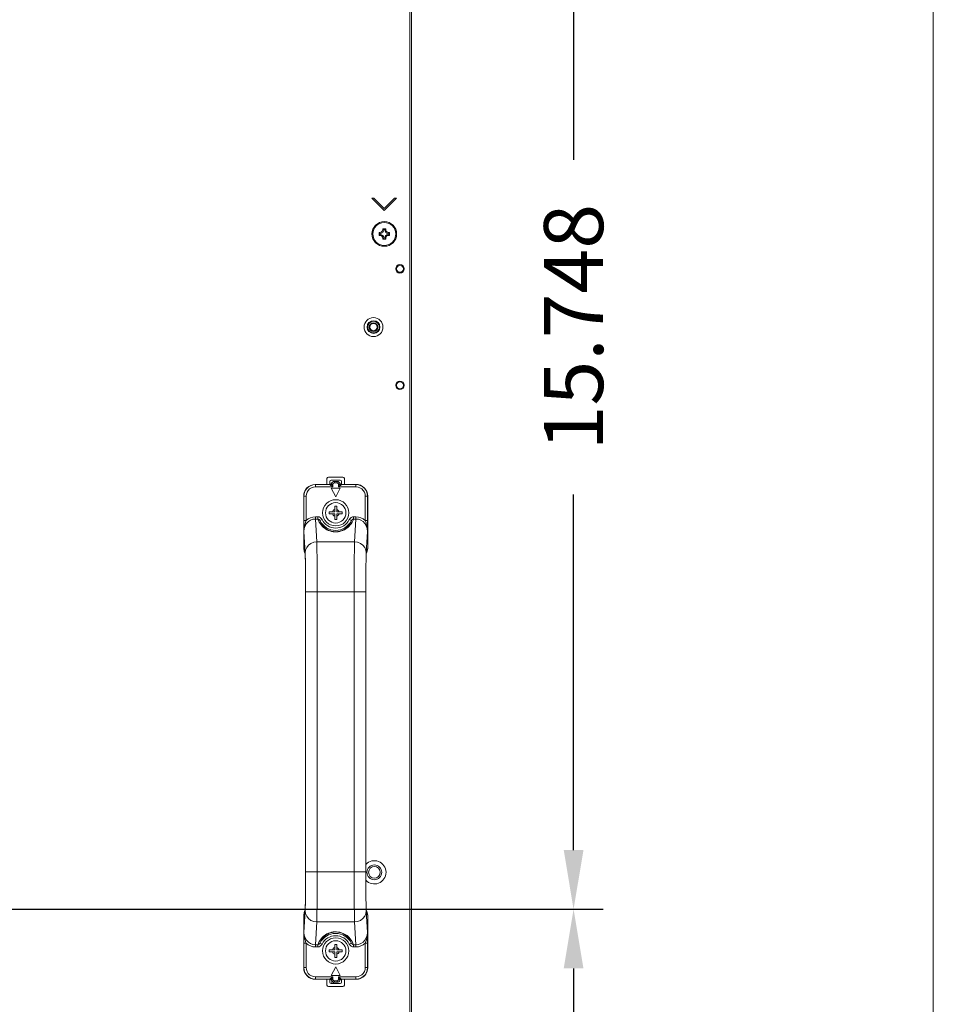
# Model space of a CAD drawing. Extents: x 1 to 173, y -13 to 116.
# Drawn here: x 161 to 173, y 46 to 60 of the extents above; entities that cross this region are included whole.
import ezdxf

# ---------------------------------------------------------------- set-up
doc = ezdxf.new("R2010")
doc.units = 0
doc.header["$MEASUREMENT"] = 0
doc.layers.get('0').update_dxf_attribs({"lineweight": 0})
doc.layers.add('00_COMPONENTS', color=7, linetype='Continuous', lineweight=0)
doc.styles.add('DC_TEXTSTYLE4', font='arial.ttf', dxfattribs={"height": 0.8})
doc.dimstyles.get("Standard").update_dxf_attribs({"dimtxt": 0.18, "dimasz": 0.18, "dimexe": 0.18, "dimexo": 0.0625, "dimgap": 0.09, "dimtad": 0, "dimtih": 1, "dimtoh": 1, "dimdec": 4, "dimzin": 0, "dimdsep": 46, "dimtxsty": 'Standard', "dimcen": 0.09, "dimadec": 0, "dimazin": 0, "dimtfac": 1, "dimtdec": 4, "dimtofl": 0, "dimtmove": 0, "dimatfit": 3, "dimfxl": 1, "dimtolj": 1, "dimtzin": 0, "dimarcsym": 0})

# ---------------------------------------------------------------- blocks, each defined once
blk = doc.blocks.new('*D20')
at = {"color": 0, "linetype": 'Continuous', "lineweight": -2, "ltscale": 0.004921}
for p, q in [((152.52, 47.772), (168.92, 47.772)), ((168.52, 46.972), (168.52, 45.432)), ((168.52, 39.914), (168.52, 41.453)), ((163.983, 39.114), (168.92, 39.114))]:
    blk.add_line(p, q, dxfattribs=at)
at = {"color": 0}
for points in [[(168.654, 46.972), (168.387, 46.972), (168.52, 47.772)], [(168.387, 39.914), (168.654, 39.914), (168.52, 39.114)]]:
    blk.add_solid(points, dxfattribs=at)
at = {"layer": 'Defpoints', "color": 0}
for p in [(145.484, 47.772), (168.52, 47.772), (163.921, 39.114)]:
    blk.add_point(p, dxfattribs=at)
at = {"color": 0, "lineweight": 0, "insert": (168.52, 43.443), "char_height": 0.8, "attachment_point": 5, "rotation": 90, "style": 'DC_TEXTSTYLE4'}
blk.add_mtext('\\A1;8.658', dxfattribs=at)
blk = doc.blocks.new('*D21')
at = {"color": 0, "linetype": 'Continuous', "lineweight": -2, "ltscale": 0.004921}
for p, q in [((167.829, 63.52), (168.92, 63.52)), ((168.52, 62.72), (168.52, 57.907)), ((168.52, 48.571), (168.52, 53.383)), ((167.675, 47.771), (168.92, 47.771))]:
    blk.add_line(p, q, dxfattribs=at)
at = {"color": 0}
for points in [[(168.654, 62.72), (168.387, 62.72), (168.52, 63.52)], [(168.387, 48.571), (168.654, 48.571), (168.52, 47.771)]]:
    blk.add_solid(points, dxfattribs=at)
at = {"layer": 'Defpoints', "color": 0}
for p in [(167.766, 63.52), (168.52, 63.52), (167.612, 47.771)]:
    blk.add_point(p, dxfattribs=at)
at = {"color": 0, "lineweight": 0, "insert": (168.52, 55.645), "char_height": 0.8, "attachment_point": 5, "rotation": 90, "style": 'DC_TEXTSTYLE4'}
blk.add_mtext('\\A1;15.748', dxfattribs=at)

msp = doc.modelspace()

# ---------------------------------------------------------------- linework, layer by layer
at = {"color": 7, "linetype": 'Continuous', "lineweight": 0, "ltscale": 6.007917, "flags": 128}
msp.add_lwpolyline([(1.1418, 115.8174), (1.1418, -13.375), (173.3878, -13.375), (173.3878, 115.8174), (1.1418, 115.8174)], close=True, dxfattribs=at)
at = {"layer": '00_COMPONENTS', "color": 7, "linetype": 'Continuous', "lineweight": 0, "ltscale": 0.004921}
for p, q in [((166.3052, 39.354), (166.3052, 71.795)), ((166.3288, 71.795), (166.3288, 39.354)), ((165.8195, 57.3872), (165.7917, 57.3872)), ((165.7917, 57.3872), (165.9587, 57.2202)), ((165.9587, 57.248), (165.8195, 57.3872)), ((166.0979, 57.3872), (165.9587, 57.248)), ((165.9587, 57.2202), (166.1258, 57.3872)), ((166.1258, 57.3872), (166.0979, 57.3872)), ((165.8997, 56.9249), (165.8898, 56.9249)), ((165.8898, 56.9249), (165.9042, 56.9106)), ((165.8898, 56.9249), (165.8898, 56.8855)), ((165.8898, 56.8855), (165.9042, 56.8998)), ((165.8898, 56.8855), (165.8997, 56.8855)), ((165.8997, 56.915), (165.8997, 56.9249)), ((165.8997, 56.8855), (165.8997, 56.8954)), ((165.9042, 56.9107), (165.9042, 56.8997)), ((165.9784, 56.9741), (165.9391, 56.9741)), ((165.9391, 56.9741), (165.9534, 56.9598)), ((165.9391, 56.9741), (165.9391, 56.9643)), ((165.9489, 56.9643), (165.9391, 56.9643)), ((165.9643, 56.9598), (165.9532, 56.9598)), ((165.9784, 56.9741), (165.9641, 56.9598)), ((165.9784, 56.9643), (165.9686, 56.9643)), ((165.9784, 56.9643), (165.9784, 56.9741)), ((166.0276, 56.9249), (166.0133, 56.9106)), ((166.0133, 56.8997), (166.0133, 56.9107)), ((166.0276, 56.8855), (166.0133, 56.8998)), ((166.0276, 56.9249), (166.0178, 56.9249)), ((166.0178, 56.9249), (166.0178, 56.915)), ((166.0178, 56.8954), (166.0178, 56.8855)), ((166.0178, 56.8855), (166.0276, 56.8855)), ((166.0276, 56.8855), (166.0276, 56.9249)), ((165.9391, 56.8363), (165.9534, 56.8506)), ((165.9391, 56.8461), (165.9489, 56.8461)), ((165.9391, 56.8461), (165.9391, 56.8363)), ((165.9391, 56.8363), (165.9784, 56.8363)), ((165.9532, 56.8506), (165.9643, 56.8506)), ((165.9784, 56.8363), (165.9641, 56.8506)), ((165.9686, 56.8461), (165.9784, 56.8461)), ((165.9784, 56.8363), (165.9784, 56.8461)), ((165.1831, 53.5961), (165.1831, 53.5174)), ((165.3997, 53.6158), (165.2028, 53.6158)), ((165.2225, 53.5568), (165.2225, 53.5174)), ((165.2502, 53.5412), (165.2416, 53.5253)), ((165.3603, 53.5765), (165.2422, 53.5765)), ((165.2816, 53.5568), (165.2697, 53.5549)), ((165.2816, 53.5568), (165.3209, 53.5568)), ((165.2833, 53.5568), (165.2833, 53.5371)), ((165.2833, 53.5371), (165.3192, 53.5371)), ((165.3192, 53.5568), (165.3192, 53.5371)), ((165.3329, 53.5549), (165.3209, 53.5568)), ((165.3523, 53.5412), (165.3609, 53.5253)), ((165.38, 53.5174), (165.38, 53.5568)), ((165.4194, 53.5174), (165.4194, 53.5961)), ((165.2259, 53.5174), (165.0256, 53.5174)), ((165.0272, 53.5159), (165.0256, 53.5174)), ((165.2269, 53.5159), (165.0272, 53.5159)), ((165.0272, 53.4844), (165.0272, 53.5159)), ((165.2636, 53.4844), (165.0272, 53.4844)), ((165.2456, 53.5295), (165.2415, 53.5224)), ((165.3603, 53.4682), (165.2422, 53.4682)), ((165.2422, 53.4682), (165.3013, 53.3501)), ((165.2449, 53.5302), (165.2445, 53.5305)), ((165.2456, 53.5295), (165.2449, 53.5302)), ((165.2494, 53.5174), (165.2636, 53.5174)), ((165.2636, 53.4844), (165.2636, 53.5174)), ((165.3013, 53.3501), (165.3603, 53.4682)), ((165.3531, 53.5174), (165.3389, 53.5174)), ((165.3389, 53.5174), (165.3389, 53.4844)), ((165.5754, 53.4844), (165.3389, 53.4844)), ((165.3581, 53.5305), (165.3569, 53.5295)), ((165.3569, 53.5295), (165.361, 53.5224)), ((165.3766, 53.5174), (165.3756, 53.5159)), ((165.5754, 53.5159), (165.3756, 53.5159)), ((165.5769, 53.5174), (165.3766, 53.5174)), ((165.5769, 53.5174), (165.5754, 53.5159)), ((165.5754, 53.4844), (165.5754, 53.5159)), ((164.8697, 53.3584), (164.8682, 53.3599)), ((164.8682, 53.3599), (164.8682, 52.6564)), ((164.9012, 53.3584), (164.8697, 53.3584)), ((164.8697, 53.3584), (164.8697, 53.0287)), ((164.9012, 53.3584), (164.9012, 53.0287)), ((165.7013, 53.3584), (165.7328, 53.3584)), ((165.7013, 53.0287), (165.7013, 53.3584)), ((165.7343, 53.3599), (165.7328, 53.3584)), ((165.7328, 53.0279), (165.7328, 53.3584)), ((165.7343, 53.3599), (165.7343, 52.6564)), ((165.2127, 53.1473), (165.2875, 53.1473)), ((165.2127, 53.1198), (165.2127, 53.1473)), ((165.2875, 53.2221), (165.315, 53.2221)), ((165.2875, 53.1473), (165.2875, 53.2221)), ((165.315, 53.2221), (165.315, 53.1473)), ((165.315, 53.1473), (165.3898, 53.1473)), ((165.3898, 53.1473), (165.3898, 53.1198)), ((164.9012, 53.0287), (164.8697, 53.0287)), ((165.0273, 53.0794), (165.0587, 53.0794)), ((165.0273, 53.0493), (165.0273, 53.0794)), ((165.0273, 53.0493), (165.0587, 53.0493)), ((165.0449, 52.7412), (165.0273, 53.0493)), ((165.0587, 53.0493), (165.0587, 53.0794)), ((165.0886, 53.0282), (165.1168, 53.0422)), ((165.2127, 53.1198), (165.2875, 53.1198)), ((165.2875, 53.045), (165.2875, 53.1198)), ((165.315, 53.045), (165.2875, 53.045)), ((165.3898, 53.1198), (165.315, 53.1198)), ((165.315, 53.045), (165.315, 53.1198)), ((165.5139, 53.0282), (165.4857, 53.0422)), ((165.5439, 53.0794), (165.5752, 53.0794)), ((165.5439, 53.0493), (165.5439, 53.0794)), ((165.5439, 53.0493), (165.5752, 53.0493)), ((165.5752, 53.0493), (165.5576, 52.7412)), ((165.5752, 53.0493), (165.5752, 53.0794)), ((165.7328, 53.0287), (165.7013, 53.0287)), ((164.8708, 52.8828), (164.8703, 52.932)), ((164.8875, 52.5906), (164.8708, 52.8828)), ((165.7317, 52.8828), (165.715, 52.5906)), ((165.7323, 52.932), (165.7317, 52.8828)), ((165.5576, 52.7412), (165.0449, 52.7412)), ((164.8682, 52.6564), (164.8851, 52.6141)), ((164.8851, 52.6141), (164.8863, 52.6067)), ((164.8851, 52.6141), (164.8881, 52.5909)), ((164.8863, 52.6067), (164.8875, 52.5906)), ((165.7174, 52.6141), (165.7143, 52.5904)), ((165.7174, 52.6141), (165.7343, 52.6564)), ((164.8795, 52.5978), (164.888, 52.5765)), ((165.712, 52.4986), (165.7114, 52.4698)), ((165.7145, 52.5765), (165.7231, 52.5978)), ((164.8921, 52.4079), (164.8918, 52.4301)), ((164.8929, 52.3496), (164.8925, 52.3823)), ((164.8931, 52.3262), (164.8929, 52.3496)), ((165.7096, 52.3496), (165.7094, 52.3264)), ((165.7098, 52.3593), (165.7096, 52.3496)), ((165.7107, 52.4301), (165.7105, 52.4188)), ((165.711, 52.4454), (165.7107, 52.4301)), ((164.8937, 52.2597), (164.8934, 52.2959)), ((164.8941, 52.1632), (164.8937, 52.2597)), ((165.7089, 52.2597), (165.7086, 52.2166)), ((165.7091, 52.2916), (165.7089, 52.2597)), ((164.8942, 52.1253), (164.8941, 52.1632)), ((164.8943, 52.0635), (164.8943, 52.0882)), ((164.8943, 48.2784), (164.8943, 52.0882)), ((165.7083, 52.0927), (165.7082, 52.0635)), ((165.7084, 52.1632), (165.7083, 52.1353)), ((165.7085, 52.1766), (165.7084, 52.1632)), ((164.8943, 52.0635), (165.0517, 52.0635)), ((165.5508, 52.0634), (165.0517, 52.0634)), ((165.0517, 48.2784), (165.0517, 52.0634)), ((165.5508, 52.0635), (165.7083, 52.0635)), ((165.5508, 52.0634), (165.5508, 48.2784)), ((165.7083, 52.0635), (165.7083, 48.2537)), ((164.8942, 48.2491), (164.8943, 48.2784)), ((165.0517, 48.2784), (164.8943, 48.2784)), ((165.5508, 48.2784), (165.0517, 48.2784)), ((165.7083, 48.2784), (165.5508, 48.2784)), ((165.7082, 48.2784), (165.7083, 48.2537)), ((165.7083, 48.2166), (165.7084, 48.1786)), ((164.8934, 48.0503), (164.8937, 48.0821)), ((164.8937, 48.0821), (164.8939, 48.1253)), ((164.8941, 48.1786), (164.8942, 48.2066)), ((164.8941, 48.1653), (164.8941, 48.1786)), ((165.7084, 48.1786), (165.7089, 48.0821)), ((165.7089, 48.0821), (165.7092, 48.046)), ((164.8927, 47.9826), (164.8929, 47.9922)), ((164.8929, 47.9922), (164.8931, 48.0155)), ((165.7094, 48.0157), (165.7096, 47.9922)), ((165.7096, 47.9922), (165.71, 47.9596)), ((164.8906, 47.8433), (164.8911, 47.8721)), ((164.8916, 47.8965), (164.8918, 47.9117)), ((164.8918, 47.9117), (164.892, 47.9231)), ((165.7104, 47.934), (165.7107, 47.9117)), ((164.8851, 47.7278), (164.8682, 47.6855)), ((164.8682, 47.6855), (164.8682, 46.9819)), ((164.8708, 47.4591), (164.8875, 47.7513)), ((164.888, 47.7654), (164.8795, 47.7441)), ((164.8851, 47.7278), (164.8882, 47.7515)), ((165.7174, 47.7278), (165.7144, 47.751)), ((165.7231, 47.7441), (165.7145, 47.7654)), ((165.7162, 47.7352), (165.715, 47.7513)), ((165.715, 47.7513), (165.7317, 47.4591)), ((165.7174, 47.7278), (165.7162, 47.7352)), ((165.7343, 47.6855), (165.7174, 47.7278)), ((165.7343, 47.6855), (165.7343, 46.9819)), ((165.0273, 47.2926), (165.0449, 47.6007)), ((165.5576, 47.6007), (165.0449, 47.6007)), ((165.5576, 47.6007), (165.5752, 47.2926)), ((164.8703, 47.4099), (164.8708, 47.4591)), ((165.7317, 47.4591), (165.7323, 47.4099)), ((164.8697, 47.314), (164.8697, 47.3131)), ((164.8697, 47.3131), (164.9012, 47.3131)), ((164.8697, 47.3131), (164.8697, 46.9835)), ((164.9012, 47.3131), (164.9012, 46.9835)), ((165.0587, 47.2926), (165.0273, 47.2926)), ((165.0273, 47.2926), (165.0273, 47.2625)), ((165.0587, 47.2926), (165.0587, 47.2625)), ((165.0886, 47.3137), (165.1168, 47.2997)), ((165.2875, 47.2969), (165.315, 47.2969)), ((165.2875, 47.2221), (165.2875, 47.2969)), ((165.315, 47.2969), (165.315, 47.2221)), ((165.5139, 47.3137), (165.4857, 47.2997)), ((165.5752, 47.2926), (165.5439, 47.2926)), ((165.5439, 47.2926), (165.5439, 47.2625)), ((165.5752, 47.2926), (165.5752, 47.2625)), ((165.7013, 46.9835), (165.7013, 47.3132)), ((165.7013, 47.3131), (165.7328, 47.3131)), ((165.7328, 46.9835), (165.7328, 47.3131)), ((165.0587, 47.2625), (165.0273, 47.2625)), ((165.2127, 47.2221), (165.2875, 47.2221)), ((165.2127, 47.1946), (165.2127, 47.2221)), ((165.2127, 47.1946), (165.2875, 47.1946)), ((165.2875, 47.1198), (165.2875, 47.1946)), ((165.315, 47.2221), (165.3898, 47.2221)), ((165.3898, 47.1946), (165.315, 47.1946)), ((165.315, 47.1198), (165.315, 47.1946)), ((165.3898, 47.2221), (165.3898, 47.1946)), ((165.5752, 47.2625), (165.5439, 47.2625)), ((165.315, 47.1198), (165.2875, 47.1198)), ((164.8682, 46.9819), (164.8697, 46.9835)), ((164.9012, 46.9835), (164.8697, 46.9835)), ((165.3013, 46.9918), (165.2422, 46.8737)), ((165.3603, 46.8737), (165.3013, 46.9918)), ((165.7013, 46.9835), (165.7328, 46.9835)), ((165.7328, 46.9835), (165.7343, 46.9819)), ((165.0256, 46.8245), (165.0272, 46.826)), ((165.2259, 46.8245), (165.0256, 46.8245)), ((165.0272, 46.8575), (165.2636, 46.8575)), ((165.0272, 46.8575), (165.0272, 46.826)), ((165.0272, 46.826), (165.2269, 46.826)), ((165.1831, 46.8245), (165.1831, 46.7457)), ((165.2225, 46.8245), (165.2225, 46.7851)), ((165.2259, 46.8245), (165.2269, 46.826)), ((165.2456, 46.8124), (165.2415, 46.8195)), ((165.2502, 46.8007), (165.2416, 46.8166)), ((165.2422, 46.8737), (165.3603, 46.8737)), ((165.2422, 46.7654), (165.3603, 46.7654)), ((165.2445, 46.8114), (165.2456, 46.8124)), ((165.2487, 46.7654), (165.2487, 46.8036)), ((165.2494, 46.8245), (165.2636, 46.8245)), ((165.2636, 46.8245), (165.2636, 46.8575)), ((165.2697, 46.787), (165.2816, 46.7851)), ((165.2712, 46.7654), (165.2712, 46.7867)), ((165.2816, 46.7851), (165.3209, 46.7851)), ((165.3192, 46.8048), (165.2833, 46.8048)), ((165.2833, 46.7851), (165.2833, 46.8048)), ((165.3192, 46.7851), (165.3192, 46.8048)), ((165.3209, 46.7851), (165.3329, 46.787)), ((165.3389, 46.8575), (165.5754, 46.8575)), ((165.3389, 46.8575), (165.3389, 46.8245)), ((165.3531, 46.8245), (165.3389, 46.8245)), ((165.3523, 46.8007), (165.3609, 46.8166)), ((165.3569, 46.8124), (165.361, 46.8195)), ((165.3569, 46.8124), (165.3577, 46.8117)), ((165.3577, 46.8117), (165.3581, 46.8114)), ((165.3756, 46.826), (165.5754, 46.826)), ((165.5769, 46.8245), (165.3766, 46.8245)), ((165.38, 46.7851), (165.38, 46.8245)), ((165.4194, 46.7457), (165.4194, 46.8245)), ((165.5754, 46.8575), (165.5754, 46.826)), ((165.5754, 46.826), (165.5769, 46.8245)), ((165.2028, 46.7261), (165.3997, 46.7261))]:
    msp.add_line(p, q, dxfattribs=at)
at = {"layer": '00_COMPONENTS', "color": 7, "linetype": 'Continuous', "lineweight": 0, "ltscale": 0.004921, "flags": 128}
for points in [[(165.2455, 53.5285), (165.2496, 53.5377), (165.2559, 53.5456), (165.2639, 53.5517), (165.2733, 53.5555), (165.2833, 53.5568)], [(165.2697, 53.5549), (165.2588, 53.5495), (165.2502, 53.5412)], [(165.2636, 53.5174), (165.2646, 53.5235), (165.2674, 53.529), (165.2717, 53.5333), (165.2772, 53.5361), (165.2833, 53.5371)], [(165.3192, 53.5568), (165.3292, 53.5555), (165.3386, 53.5517), (165.3467, 53.5456), (165.3529, 53.5377), (165.357, 53.5285)], [(165.3192, 53.5371), (165.3253, 53.5361), (165.3308, 53.5333), (165.3351, 53.529), (165.3379, 53.5235), (165.3389, 53.5174)], [(165.3523, 53.5412), (165.3437, 53.5495), (165.3329, 53.5549)], [(164.8682, 53.3599), (164.871, 53.3893), (164.8797, 53.4191), (164.894, 53.4463), (164.913, 53.4699), (164.9363, 53.4896), (164.9634, 53.5046), (164.9935, 53.5141), (165.0256, 53.5174)], [(165.0272, 53.5159), (164.9921, 53.5119), (164.9589, 53.5003), (164.929, 53.4815), (164.9041, 53.4566), (164.8853, 53.4267), (164.8737, 53.3934), (164.8697, 53.3584)], [(165.0272, 53.4844), (164.9992, 53.4812), (164.9725, 53.4719), (164.9486, 53.4569), (164.9287, 53.437), (164.9137, 53.413), (164.9043, 53.3864), (164.9012, 53.3584)], [(165.2259, 53.5174), (165.2318, 53.5183), (165.2373, 53.521), (165.2416, 53.5253)], [(165.2455, 53.5285), (165.2415, 53.5214), (165.2348, 53.5166), (165.2266, 53.5149)], [(165.2266, 53.5149), (165.2269, 53.5156), (165.2269, 53.5159)], [(165.2352, 53.5047), (165.232, 53.5074), (165.2296, 53.5097), (165.2279, 53.5116), (165.227, 53.5131), (165.2266, 53.5142), (165.2266, 53.5149)], [(165.2415, 53.5224), (165.2349, 53.5176), (165.2269, 53.5159)], [(165.2494, 53.5174), (165.2457, 53.5124), (165.2408, 53.508), (165.2352, 53.5047)], [(165.2636, 53.4844), (165.2529, 53.4919), (165.2433, 53.4987), (165.2352, 53.5047)], [(165.2494, 53.5174), (165.2478, 53.5204), (165.2467, 53.5229), (165.246, 53.5249), (165.2456, 53.5265), (165.2454, 53.5277), (165.2455, 53.5285)], [(165.2455, 53.5285), (165.2456, 53.5292), (165.2456, 53.5295)], [(165.2636, 53.4844), (165.2582, 53.4967), (165.2535, 53.5077), (165.2494, 53.5174)], [(165.3531, 53.5174), (165.349, 53.5077), (165.3443, 53.4966), (165.3389, 53.4844)], [(165.3673, 53.5047), (165.3592, 53.4987), (165.3496, 53.4919), (165.3389, 53.4844)], [(165.357, 53.5285), (165.3568, 53.5257), (165.3553, 53.5217), (165.3531, 53.5174)], [(165.3531, 53.5174), (165.3568, 53.5124), (165.3617, 53.508), (165.3673, 53.5047)], [(165.3569, 53.5295), (165.3569, 53.5292), (165.357, 53.5285)], [(165.357, 53.5285), (165.361, 53.5214), (165.3677, 53.5166), (165.3759, 53.5149)], [(165.3609, 53.5253), (165.3652, 53.521), (165.3707, 53.5183), (165.3766, 53.5174)], [(165.361, 53.5224), (165.3676, 53.5176), (165.3756, 53.5159)], [(165.3759, 53.5149), (165.3751, 53.5123), (165.3718, 53.5085), (165.3673, 53.5047)], [(165.3756, 53.5159), (165.3756, 53.5156), (165.3759, 53.5149)], [(165.7328, 53.3584), (165.7289, 53.3934), (165.7172, 53.4267), (165.6985, 53.4566), (165.6735, 53.4815), (165.6437, 53.5003), (165.6104, 53.5119), (165.5754, 53.5159)], [(165.7013, 53.3584), (165.6982, 53.3864), (165.6889, 53.413), (165.6738, 53.437), (165.6539, 53.4569), (165.63, 53.4719), (165.6033, 53.4812), (165.5754, 53.4844)], [(165.5769, 53.5174), (165.6063, 53.5146), (165.6361, 53.5058), (165.6633, 53.4916), (165.687, 53.4725), (165.7066, 53.4491), (165.7216, 53.422), (165.731, 53.3919), (165.7343, 53.3599)], [(164.8697, 53.0287), (164.8698, 53.0008), (164.8699, 52.9741), (164.8701, 52.9515), (164.8703, 52.932)], [(164.8708, 52.8828), (164.8749, 52.9209), (164.887, 52.9568), (164.9062, 52.9885), (164.9312, 53.0144), (164.9608, 53.0336), (164.9933, 53.0454), (165.0273, 53.0493)], [(164.8761, 52.9409), (164.8806, 52.9617), (164.8866, 52.9838), (164.8939, 53.007), (164.9012, 53.0287)], [(164.9012, 53.0287), (164.9291, 53.0506), (164.9602, 53.0665), (164.9932, 53.0762), (165.0273, 53.0794)], [(165.0587, 53.0794), (165.0758, 53.077), (165.0921, 53.0697), (165.1062, 53.0578), (165.1168, 53.0422)], [(165.0587, 53.0493), (165.0674, 53.0477), (165.0757, 53.0435), (165.083, 53.0369), (165.0886, 53.0282)], [(165.5439, 53.0493), (165.5348, 53.0265), (165.5242, 53.0058), (165.5122, 52.9867), (165.4991, 52.9694), (165.4851, 52.9536), (165.4701, 52.9394), (165.4542, 52.9265), (165.4373, 52.9149), (165.4193, 52.9046), (165.4, 52.8955), (165.3794, 52.8879), (165.3575, 52.8819), (165.3345, 52.8778), (165.3115, 52.8758), (165.2893, 52.8759), (165.2662, 52.8781), (165.2433, 52.8823), (165.2217, 52.8884), (165.2013, 52.896), (165.1823, 52.905), (165.1646, 52.9153), (165.1479, 52.9268), (165.1321, 52.9397), (165.1172, 52.9539), (165.1032, 52.9696), (165.0901, 52.987), (165.0782, 53.0059), (165.0677, 53.0266), (165.0587, 53.0493)], [(165.5139, 53.0282), (165.5059, 53.0086), (165.4967, 52.9907), (165.4863, 52.9742), (165.4749, 52.9591), (165.4626, 52.9453), (165.4495, 52.9329), (165.4356, 52.9216), (165.4208, 52.9115), (165.405, 52.9024), (165.388, 52.8944), (165.3699, 52.8878), (165.3506, 52.8825), (165.3304, 52.8789), (165.3103, 52.8772), (165.2907, 52.8772), (165.2705, 52.8791), (165.2504, 52.8828), (165.2314, 52.8882), (165.2135, 52.8949), (165.1968, 52.9028), (165.1812, 52.9118), (165.1665, 52.9219), (165.1527, 52.9332), (165.1397, 52.9456), (165.1275, 52.9593), (165.1161, 52.9744), (165.1057, 52.9908), (165.0965, 53.0087), (165.0886, 53.0282)], [(165.4857, 53.0422), (165.4963, 53.0578), (165.5104, 53.0697), (165.5267, 53.077), (165.5439, 53.0794)], [(165.5139, 53.0282), (165.5195, 53.0369), (165.5268, 53.0435), (165.5351, 53.0477), (165.5439, 53.0493)], [(165.5752, 53.0794), (165.6093, 53.0762), (165.6424, 53.0665), (165.6734, 53.0506), (165.7013, 53.0287)], [(165.5752, 53.0493), (165.6092, 53.0454), (165.6418, 53.0336), (165.6713, 53.0144), (165.6964, 52.9885), (165.7155, 52.9568), (165.7276, 52.9209), (165.7317, 52.8828)], [(165.7013, 53.0287), (165.7043, 53.0198), (165.7077, 53.0098), (165.7114, 52.9986), (165.7152, 52.9862), (165.7191, 52.9725), (165.723, 52.9574), (165.7264, 52.9409)], [(165.7323, 52.932), (165.7324, 52.9473), (165.7325, 52.9623), (165.7326, 52.9768), (165.7327, 52.9908), (165.7328, 53.0042), (165.7328, 53.0169), (165.7328, 53.0279)], [(164.8708, 52.8828), (164.8708, 52.89), (164.8711, 52.8983), (164.8717, 52.9075), (164.8727, 52.9177), (164.8741, 52.9289), (164.8761, 52.9409)], [(165.7264, 52.9409), (165.7289, 52.9255), (165.7305, 52.9109), (165.7315, 52.8967), (165.7317, 52.8828)], [(164.8875, 52.5906), (164.893, 52.6294), (164.9088, 52.6656), (164.9339, 52.6968), (164.9664, 52.7207), (165.0043, 52.7359), (165.0449, 52.7412)], [(165.0517, 52.0634), (165.0516, 52.1917), (165.0511, 52.3158), (165.0503, 52.4315), (165.0493, 52.535), (165.048, 52.623), (165.0465, 52.6925), (165.0449, 52.7412)], [(165.5576, 52.7412), (165.556, 52.6925), (165.5545, 52.623), (165.5532, 52.535), (165.5522, 52.4315), (165.5514, 52.3158), (165.5509, 52.1917), (165.5508, 52.0634)], [(165.715, 52.5906), (165.7095, 52.6294), (165.6937, 52.6656), (165.6686, 52.6968), (165.6361, 52.7207), (165.5982, 52.7359), (165.5576, 52.7412)], [(164.8795, 52.5978), (164.8736, 52.6156), (164.8682, 52.6564)], [(165.715, 52.5906), (165.7162, 52.6067), (165.7174, 52.6141)], [(165.7343, 52.6564), (165.729, 52.6156), (165.723, 52.5978)], [(164.8871, 52.5908), (164.8871, 52.5908), (164.8872, 52.5895), (164.8874, 52.5858), (164.8878, 52.5802), (164.8882, 52.5728), (164.8886, 52.5637), (164.889, 52.5531), (164.8894, 52.5408), (164.8898, 52.5269), (164.8902, 52.5112), (164.8906, 52.494), (164.891, 52.475), (164.8914, 52.4543), (164.8918, 52.432), (164.8921, 52.4079), (164.8925, 52.3823), (164.8928, 52.355), (164.8931, 52.3262), (164.8934, 52.2959), (164.8936, 52.2641), (164.8938, 52.2311), (164.894, 52.1969), (164.8941, 52.1616), (164.8942, 52.1253), (164.8943, 52.0882)], [(164.8918, 52.4301), (164.8906, 52.4986), (164.8891, 52.5527), (164.8875, 52.5906)], [(165.7083, 52.0635), (165.7083, 52.0927), (165.7083, 52.1353), (165.7085, 52.1766), (165.7086, 52.2166), (165.7089, 52.2549), (165.7091, 52.2916), (165.7094, 52.3264), (165.7098, 52.3593), (165.7101, 52.3901), (165.7105, 52.4188), (165.711, 52.4454), (165.7114, 52.4698), (165.7119, 52.492), (165.7123, 52.512), (165.7128, 52.5299), (165.7133, 52.5455), (165.7138, 52.5589), (165.7142, 52.5702), (165.7147, 52.5791), (165.7151, 52.5856), (165.7153, 52.5897), (165.7154, 52.5902)], [(165.715, 52.5906), (165.7134, 52.5527), (165.712, 52.4986)], [(164.8943, 48.2784), (164.8942, 48.2491), (164.8942, 48.2066), (164.8941, 48.1653), (164.8939, 48.1253), (164.8937, 48.087), (164.8934, 48.0503), (164.8931, 48.0155), (164.8927, 47.9826), (164.8924, 47.9518), (164.892, 47.9231), (164.8916, 47.8965), (164.8911, 47.8721), (164.8907, 47.8499), (164.8902, 47.8298), (164.8897, 47.812), (164.8892, 47.7964), (164.8887, 47.7829), (164.8883, 47.7717), (164.8878, 47.7628), (164.8875, 47.7563), (164.8872, 47.7522), (164.8871, 47.7517)], [(165.0449, 47.6007), (165.0465, 47.6494), (165.048, 47.7189), (165.0493, 47.8069), (165.0503, 47.9104), (165.0511, 48.0261), (165.0516, 48.1502), (165.0517, 48.2784)], [(165.5508, 48.2784), (165.5509, 48.1502), (165.5514, 48.0261), (165.5522, 47.9104), (165.5532, 47.8069), (165.5545, 47.7189), (165.556, 47.6494), (165.5576, 47.6007)], [(165.7154, 47.7511), (165.7155, 47.7511), (165.7153, 47.7524), (165.7151, 47.7561), (165.7147, 47.7617), (165.7144, 47.7691), (165.714, 47.7782), (165.7136, 47.7888), (165.7131, 47.8011), (165.7127, 47.815), (165.7123, 47.8307), (165.7119, 47.8479), (165.7115, 47.8669), (165.7111, 47.8876), (165.7107, 47.9099), (165.7104, 47.934), (165.71, 47.9596), (165.7097, 47.9869), (165.7094, 48.0157), (165.7092, 48.046), (165.7089, 48.0778), (165.7087, 48.1108), (165.7085, 48.145), (165.7084, 48.1803), (165.7083, 48.2166), (165.7083, 48.2537)], [(164.8875, 47.7513), (164.8891, 47.7892), (164.8906, 47.8433)], [(165.7107, 47.9117), (165.712, 47.8433), (165.7134, 47.7892), (165.715, 47.7513)], [(164.8682, 47.6855), (164.8736, 47.7263), (164.8795, 47.7441)], [(164.8875, 47.7513), (164.8863, 47.7352), (164.8851, 47.7278)], [(164.8875, 47.7513), (164.893, 47.7125), (164.9088, 47.6762), (164.9339, 47.6451), (164.9664, 47.6212), (165.0043, 47.606), (165.0449, 47.6007)], [(165.715, 47.7513), (165.7095, 47.7125), (165.6937, 47.6762), (165.6686, 47.6451), (165.6361, 47.6212), (165.5982, 47.606), (165.5576, 47.6007)], [(165.723, 47.7441), (165.729, 47.7263), (165.7343, 47.6855)], [(164.8703, 47.4099), (164.8701, 47.3945), (164.87, 47.3796), (164.8699, 47.3651), (164.8698, 47.3511), (164.8698, 47.3377), (164.8697, 47.325), (164.8697, 47.314)], [(165.0273, 47.2926), (164.9933, 47.2965), (164.9608, 47.3083), (164.9312, 47.3274), (164.9062, 47.3534), (164.887, 47.3851), (164.8749, 47.421), (164.8708, 47.4591)], [(164.8761, 47.401), (164.8741, 47.413), (164.8727, 47.4242), (164.8717, 47.4344), (164.8711, 47.4436), (164.8708, 47.4519), (164.8708, 47.4591)], [(165.0587, 47.2926), (165.0678, 47.3153), (165.0783, 47.3361), (165.0903, 47.3551), (165.1034, 47.3725), (165.1174, 47.3883), (165.1324, 47.4025), (165.1483, 47.4154), (165.1652, 47.427), (165.1832, 47.4373), (165.2025, 47.4464), (165.2231, 47.454), (165.245, 47.46), (165.268, 47.4641), (165.291, 47.466), (165.3132, 47.466), (165.3363, 47.4638), (165.3592, 47.4596), (165.3809, 47.4535), (165.4012, 47.4459), (165.4202, 47.4368), (165.438, 47.4266), (165.4547, 47.4151), (165.4705, 47.4022), (165.4853, 47.388), (165.4993, 47.3723), (165.5124, 47.3549), (165.5243, 47.3359), (165.5348, 47.3153), (165.5439, 47.2926)], [(165.0886, 47.3137), (165.0966, 47.3333), (165.1058, 47.3512), (165.1162, 47.3677), (165.1277, 47.3828), (165.1399, 47.3965), (165.153, 47.409), (165.1669, 47.4203), (165.1817, 47.4304), (165.1976, 47.4395), (165.2145, 47.4475), (165.2326, 47.4541), (165.2519, 47.4594), (165.2721, 47.463), (165.2922, 47.4647), (165.3118, 47.4647), (165.332, 47.4628), (165.3521, 47.4591), (165.3712, 47.4537), (165.389, 47.447), (165.4058, 47.4391), (165.4213, 47.4301), (165.436, 47.42), (165.4498, 47.4087), (165.4628, 47.3963), (165.475, 47.3826), (165.4864, 47.3675), (165.4968, 47.3511), (165.506, 47.3332), (165.5139, 47.3137)], [(165.7317, 47.4591), (165.7276, 47.421), (165.7155, 47.3851), (165.6964, 47.3534), (165.6713, 47.3274), (165.6418, 47.3083), (165.6092, 47.2965), (165.5752, 47.2926)], [(165.7317, 47.4591), (165.7312, 47.4405), (165.7295, 47.4214), (165.7264, 47.401)], [(165.7328, 47.3131), (165.7328, 47.3411), (165.7326, 47.3678), (165.7324, 47.3904), (165.7323, 47.4099)], [(164.9012, 47.3131), (164.8982, 47.3221), (164.8948, 47.3321), (164.8912, 47.3433), (164.8873, 47.3557), (164.8834, 47.3694), (164.8796, 47.3845), (164.8761, 47.401)], [(165.0273, 47.2625), (164.9932, 47.2657), (164.9602, 47.2754), (164.9291, 47.2913), (164.9012, 47.3131)], [(165.0886, 47.3137), (165.083, 47.305), (165.0757, 47.2984), (165.0674, 47.2942), (165.0587, 47.2926)], [(165.1168, 47.2997), (165.1062, 47.2841), (165.0921, 47.2722), (165.0758, 47.2649), (165.0587, 47.2625)], [(165.5439, 47.2625), (165.5267, 47.2649), (165.5104, 47.2722), (165.4963, 47.2841), (165.4857, 47.2997)], [(165.5439, 47.2926), (165.5351, 47.2942), (165.5268, 47.2984), (165.5195, 47.305), (165.5139, 47.3137)], [(165.7013, 47.3132), (165.6734, 47.2913), (165.6424, 47.2754), (165.6093, 47.2657), (165.5752, 47.2625)], [(165.7264, 47.401), (165.7219, 47.3802), (165.7159, 47.3581), (165.7086, 47.3349), (165.7013, 47.3131)], [(165.0256, 46.8245), (164.9963, 46.8273), (164.9664, 46.8361), (164.9392, 46.8503), (164.9155, 46.8694), (164.8959, 46.8927), (164.8809, 46.9199), (164.8715, 46.9499), (164.8682, 46.9819)], [(164.8697, 46.9835), (164.8737, 46.9485), (164.8853, 46.9152), (164.9041, 46.8853), (164.929, 46.8604), (164.9589, 46.8416), (164.9921, 46.83), (165.0272, 46.826)], [(164.9012, 46.9835), (164.9043, 46.9555), (164.9137, 46.9288), (164.9287, 46.9049), (164.9486, 46.885), (164.9725, 46.87), (164.9992, 46.8607), (165.0272, 46.8575)], [(165.5754, 46.826), (165.6104, 46.83), (165.6437, 46.8416), (165.6735, 46.8604), (165.6985, 46.8853), (165.7172, 46.9152), (165.7289, 46.9485), (165.7328, 46.9835)], [(165.5754, 46.8575), (165.6033, 46.8607), (165.63, 46.87), (165.6539, 46.885), (165.6738, 46.9049), (165.6889, 46.9288), (165.6982, 46.9555), (165.7013, 46.9835)], [(165.7343, 46.9819), (165.7316, 46.9526), (165.7228, 46.9228), (165.7086, 46.8956), (165.6896, 46.872), (165.6663, 46.8523), (165.6391, 46.8373), (165.609, 46.8278), (165.5769, 46.8245)], [(165.2416, 46.8166), (165.2373, 46.8209), (165.2318, 46.8236), (165.2259, 46.8245)], [(165.2266, 46.827), (165.2274, 46.8296), (165.2307, 46.8334), (165.2352, 46.8372)], [(165.2455, 46.8134), (165.2415, 46.8205), (165.2348, 46.8253), (165.2266, 46.827)], [(165.2269, 46.826), (165.2269, 46.8263), (165.2266, 46.827)], [(165.2415, 46.8195), (165.2349, 46.8243), (165.2269, 46.826)], [(165.2352, 46.8372), (165.2434, 46.8432), (165.2529, 46.85), (165.2636, 46.8575)], [(165.2494, 46.8245), (165.2457, 46.8294), (165.2408, 46.8338), (165.2352, 46.8372)], [(165.2455, 46.8134), (165.2457, 46.8162), (165.2472, 46.8202), (165.2494, 46.8245)], [(165.2833, 46.7851), (165.2733, 46.7864), (165.2639, 46.7902), (165.2559, 46.7963), (165.2496, 46.8042), (165.2455, 46.8134)], [(165.2456, 46.8124), (165.2456, 46.8127), (165.2455, 46.8134)], [(165.2494, 46.8245), (165.2535, 46.8342), (165.2582, 46.8452), (165.2636, 46.8575)], [(165.2502, 46.8007), (165.2588, 46.7923), (165.2697, 46.787)], [(165.2833, 46.8048), (165.2772, 46.8058), (165.2717, 46.8086), (165.2674, 46.8129), (165.2646, 46.8184), (165.2636, 46.8245)], [(165.3389, 46.8245), (165.3379, 46.8184), (165.3351, 46.8129), (165.3308, 46.8086), (165.3253, 46.8058), (165.3192, 46.8048)], [(165.357, 46.8134), (165.3529, 46.8042), (165.3467, 46.7963), (165.3386, 46.7902), (165.3292, 46.7864), (165.3192, 46.7851)], [(165.3329, 46.787), (165.3437, 46.7923), (165.3523, 46.8007)], [(165.3389, 46.8575), (165.3496, 46.85), (165.3592, 46.8432), (165.3673, 46.8372)], [(165.3389, 46.8575), (165.3443, 46.8452), (165.349, 46.8342), (165.3531, 46.8245)], [(165.3531, 46.8245), (165.3568, 46.8294), (165.3617, 46.8338), (165.3673, 46.8372)], [(165.3531, 46.8245), (165.3547, 46.8215), (165.3558, 46.819), (165.3565, 46.817), (165.3569, 46.8154), (165.3571, 46.8142), (165.357, 46.8134)], [(165.357, 46.8134), (165.3569, 46.8127), (165.3569, 46.8124)], [(165.357, 46.8134), (165.361, 46.8205), (165.3677, 46.8253), (165.3759, 46.827)], [(165.3766, 46.8245), (165.3707, 46.8236), (165.3652, 46.8209), (165.3609, 46.8166)], [(165.361, 46.8195), (165.3676, 46.8243), (165.3756, 46.826)], [(165.3673, 46.8372), (165.3706, 46.8345), (165.373, 46.8322), (165.3746, 46.8303), (165.3755, 46.8288), (165.3759, 46.8277), (165.3759, 46.827)], [(165.3759, 46.827), (165.3756, 46.8263), (165.3756, 46.826)]]:
    msp.add_lwpolyline(points, dxfattribs=at)
at = {"layer": '00_COMPONENTS', "color": 7, "linetype": 'Continuous', "lineweight": 0, "ltscale": 0.004921}
for centre, radius in [((165.9587, 56.9052), 0.1673), ((165.9587, 56.9052), 0.1555), ((166.1713, 56.4328), 0.0579), ((166.1713, 56.4328), 0.0463), ((165.8131, 55.6454), 0.128), ((165.8131, 55.6454), 0.0866), ((165.8131, 55.6454), 0.0787), ((165.8131, 55.6454), 0.0591), ((165.8131, 55.6454), 0.0492), ((166.1713, 54.858), 0.0579), ((166.1713, 54.858), 0.0463), ((165.3013, 53.1335), 0.1772), ((165.3013, 53.1335), 0.1378), ((165.8249, 48.2713), 0.1004), ((165.8249, 48.2713), 0.0787), ((165.3013, 47.2083), 0.1772), ((165.3013, 47.2083), 0.1378)]:
    msp.add_circle(centre, radius, dxfattribs=at)
for centre, radius, start, end in [((165.8997, 56.9643), 0.0394, 270, 0), ((165.8997, 56.8461), 0.0394, 0, 90), ((165.8997, 56.9643), 0.0537, 274.79322, 355.20678), ((165.8997, 56.8461), 0.0537, 4.79322, 85.20678), ((166.0178, 56.9643), 0.0537, 184.79322, 265.20678), ((166.0178, 56.8461), 0.0537, 94.79322, 175.20678), ((166.0178, 56.9643), 0.0394, 180, 270), ((166.0178, 56.8461), 0.0394, 90, 180), ((165.2028, 53.5961), 0.0197, 90, 180), ((165.2422, 53.5568), 0.0197, 90, 180), ((165.3603, 53.5568), 0.0197, 0, 90), ((165.3997, 53.5961), 0.0197, 0, 90), ((165.3013, 53.1335), 0.0472, 106.95776, 163.04224), ((165.3013, 53.1335), 0.0472, 16.95776, 73.04224), ((165.3013, 53.1335), 0.2373, 206.35428, 333.64571), ((165.3013, 53.1335), 0.2058, 206.35489, 333.64511), ((165.3013, 53.1335), 0.0472, 196.95776, 253.04224), ((165.3013, 53.1335), 0.0472, 286.95776, 343.04224), ((165.8249, 48.2713), 0.1575, 222.15356, 137.94636), ((165.3013, 47.2083), 0.2373, 26.35428, 153.64571), ((165.3013, 47.2083), 0.2058, 26.35489, 153.64511), ((165.3013, 47.2083), 0.0472, 106.95776, 163.04224), ((165.3013, 47.2083), 0.0472, 196.95776, 253.04224), ((165.3013, 47.2083), 0.0472, 16.95776, 73.04224), ((165.3013, 47.2083), 0.0472, 286.95776, 343.04224), ((165.2028, 46.7457), 0.0197, 180, 270), ((165.2422, 46.7851), 0.0197, 180, 270), ((165.3603, 46.7851), 0.0197, 270, 0), ((165.3997, 46.7457), 0.0197, 270, 0)]:
    msp.add_arc(centre, radius, start, end, dxfattribs=at)

# ---------------------------------------------------------------- dimensions: what is measured, and where the dimension line sits
at = {"color": 172, "linetype": 'Continuous', "lineweight": 0, "ltscale": 0.004921, "true_color": 0x0000d5}
for base, p1, p2, picture, middle in [((168.5202, 63.5197), (167.6124, 47.7713), (167.7663, 63.5197), '*D21', (168.5202, 55.6455)), ((168.5202, 47.7715), (163.9206, 39.1139), (145.4837, 47.7715), '*D20', (168.5202, 43.4427))]:
    dim = msp.add_linear_dim(base=base, p1=p1, p2=p2, angle=90, dimstyle='Standard', override={"dimtxt": 0.8, "dimasz": 0.8, "dimexe": 0.4, "dimgap": 0.64, "dimtad": 0, "dimjust": 0, "dimtih": 0, "dimtoh": 0, "dimdec": 3, "dimzin": 0, "dimlunit": 2, "dimtxsty": 'DC_TEXTSTYLE4', "dimsah": 0, "dimtol": 0, "dimtfac": 1, "dimtdec": 3, "dimtix": 0, "dimtofl": 1, "dimtmove": 0, "dimfxl": 16, "dimfxlon": 1}, dxfattribs=at)
    dim.commit()
    dim.dimension.update_dxf_attribs({"geometry": picture, "text_midpoint": middle})

doc.saveas('drawing.dxf')
